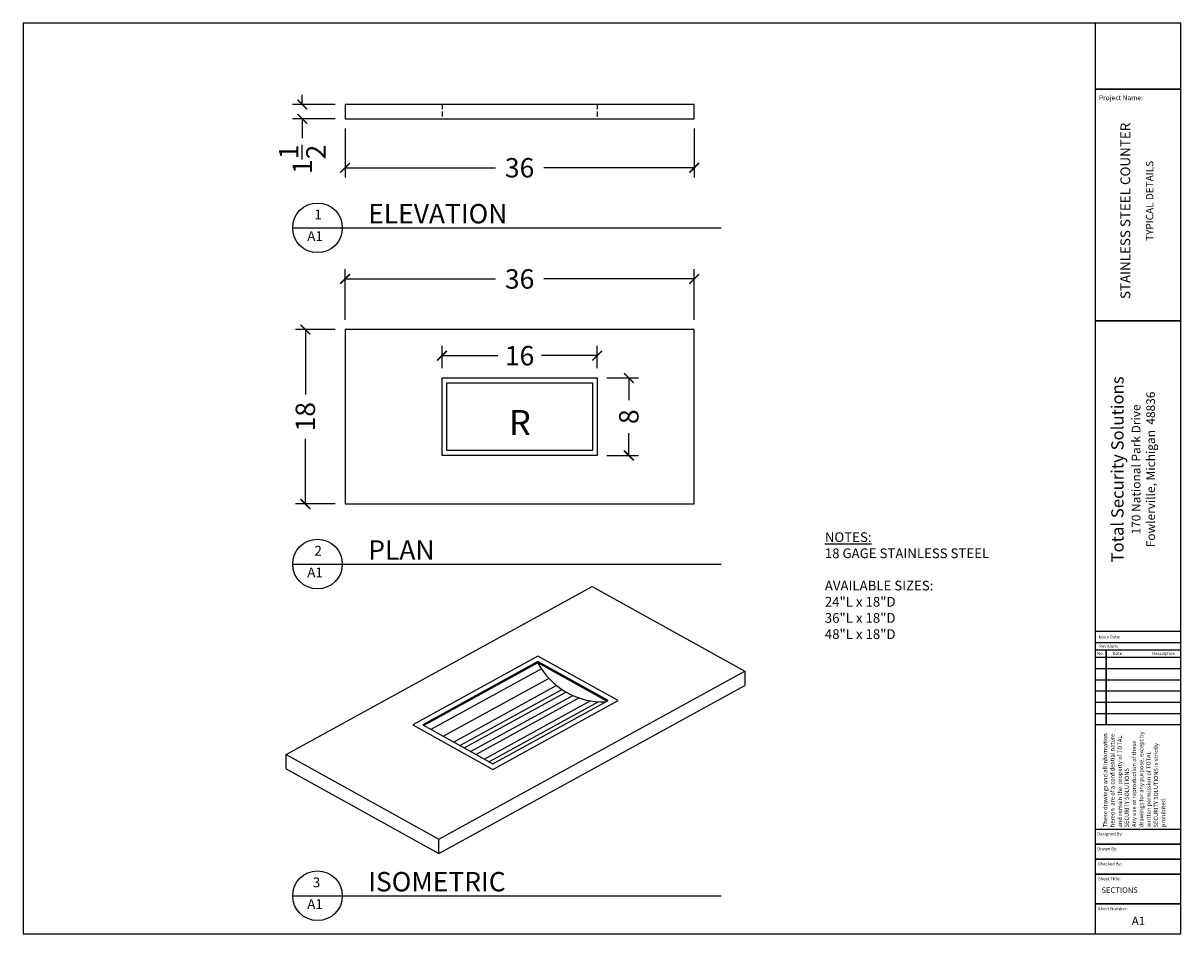
# Model space of a CAD drawing. Extents: x 1230 to 1349, y 372 to 466.
import ezdxf
from ezdxf.enums import TextEntityAlignment as Align

# ---------------------------------------------------------------- set-up
doc = ezdxf.new("R2010")
doc.units = 0
doc.header["$MEASUREMENT"] = 0
doc.linetypes.add('HIDDENX2', pattern=[0.75, 0.5, -0.25])
doc.layers.get('0').update_dxf_attribs({"linetype": 'CONTINUOUS'})
doc.layers.get('DEFPOINTS').update_dxf_attribs({"linetype": 'CONTINUOUS'})
for name, color, linetype in [('ALUMINUM', 3, 'CONTINUOUS'), ('DIM', 2, 'CONTINUOUS'), ('HATCH', 254, 'CONTINUOUS'), ('HIDDEN', 6, 'HIDDENX2'), ('S-INFO-TTLB', 7, 'CONTINUOUS'), ('TEXT', 7, 'CONTINUOUS'), ('Title Page', 7, 'CONTINUOUS')]:
    doc.layers.add(name, color=color, linetype=linetype)
doc.styles.add('BOLD', font='swissb.ttf')
doc.styles.add('REGULAR', font='swissl.ttf')
doc.styles.get("Standard").update_dxf_attribs({"font": 'georgia.TTF', "height": 2})
doc.dimstyles.get("Standard").update_dxf_attribs({"dimtxt": 0.18, "dimasz": 0.18, "dimexe": 0.18, "dimexo": 0.0625, "dimgap": 0.09, "dimtad": 0, "dimtih": 1, "dimtoh": 1, "dimdec": 4, "dimzin": 0, "dimdsep": 46, "dimtxsty": 'Standard', "dimcen": 0.09, "dimadec": 0, "dimazin": 0, "dimtfac": 1, "dimtdec": 4, "dimtofl": 0, "dimtmove": 0, "dimatfit": 3, "dimfxl": 0, "dimtolj": 1, "dimtzin": 0, "dimarcsym": 0})

# ---------------------------------------------------------------- blocks, each defined once
blk = doc.blocks.new('_ARCHTICK')
at = {"color": 0, "linetype": 'ByBlock', "const_width": 0.15}
blk.add_lwpolyline([(-0.5, -0.5), (0.5, 0.5)], dxfattribs=at)
blk = doc.blocks.new('*D1')
at = {"layer": 'DEFPOINTS', "color": 0}
for p in [(1262.83, 457.43), (1258.43, 455.93), (1262.83, 455.93)]:
    blk.add_point(p, dxfattribs=at)
at = {"layer": 'DIM', "color": 0, "lineweight": -2}
for p, q in [((1258.43, 457.43), (1258.43, 458.43)), ((1261.83, 457.43), (1257.43, 457.43)), ((1261.83, 455.93), (1257.43, 455.93)), ((1258.43, 455.93), (1258.43, 453.93))]:
    blk.add_line(p, q, dxfattribs=at)
for p, rotation in [((1258.43, 457.43), 270), ((1258.43, 455.93), 90)]:
    blk.add_blockref('_ARCHTICK', p, dxfattribs=dict(at, rotation=rotation))
at = {"layer": 'DIM', "color": 0, "insert": (1258.43, 451.76), "char_height": 2, "attachment_point": 5, "rotation": 90}
blk.add_mtext('\\A1;1{\\H1.000000x;\\S1/2;}', dxfattribs=at)
blk = doc.blocks.new('*D2')
at = {"layer": 'DEFPOINTS', "color": 0}
for p in [(1262.83, 455.93), (1298.83, 455.93), (1298.83, 450.89)]:
    blk.add_point(p, dxfattribs=at)
at = {"layer": 'DIM', "color": 0, "lineweight": -2}
for p, q in [((1262.83, 454.93), (1262.83, 449.89)), ((1298.83, 454.93), (1298.83, 449.89)), ((1262.83, 450.89), (1278.35, 450.89)), ((1298.83, 450.89), (1283.32, 450.89))]:
    blk.add_line(p, q, dxfattribs=at)
at = {"layer": 'DIM', "color": 0, "lineweight": -2, "rotation": 180}
blk.add_blockref('_ARCHTICK', (1262.83, 450.89), dxfattribs=at)
at = {"layer": 'DIM', "color": 0, "lineweight": -2}
blk.add_blockref('_ARCHTICK', (1298.83, 450.89), dxfattribs=at)
at = {"layer": 'DIM', "color": 0, "insert": (1280.83, 450.89), "char_height": 2, "attachment_point": 5}
blk.add_mtext('\\A1;36', dxfattribs=at)
blk = doc.blocks.new('*D3')
at = {"layer": 'DEFPOINTS', "color": 0}
for p in [(1298.83, 439.42), (1262.83, 434.21), (1298.83, 434.21)]:
    blk.add_point(p, dxfattribs=at)
at = {"layer": 'DIM', "color": 0, "lineweight": -2}
for p, q in [((1262.83, 435.21), (1262.83, 440.42)), ((1298.83, 435.21), (1298.83, 440.42)), ((1262.83, 439.42), (1278.35, 439.42)), ((1298.83, 439.42), (1283.32, 439.42))]:
    blk.add_line(p, q, dxfattribs=at)
at = {"layer": 'DIM', "color": 0, "lineweight": -2, "rotation": 180}
blk.add_blockref('_ARCHTICK', (1262.83, 439.42), dxfattribs=at)
at = {"layer": 'DIM', "color": 0, "lineweight": -2}
blk.add_blockref('_ARCHTICK', (1298.83, 439.42), dxfattribs=at)
at = {"layer": 'DIM', "color": 0, "insert": (1280.83, 439.42), "char_height": 2, "attachment_point": 5}
blk.add_mtext('\\A1;36', dxfattribs=at)
blk = doc.blocks.new('*D4')
at = {"layer": 'DEFPOINTS', "color": 0}
for p in [(1262.83, 434.21), (1258.74, 416.21), (1262.83, 416.21)]:
    blk.add_point(p, dxfattribs=at)
at = {"layer": 'DIM', "color": 0, "lineweight": -2}
for p, q in [((1261.83, 434.21), (1257.74, 434.21)), ((1258.74, 434.21), (1258.74, 427.51)), ((1258.74, 416.21), (1258.74, 422.92)), ((1261.83, 416.21), (1257.74, 416.21))]:
    blk.add_line(p, q, dxfattribs=at)
for p, rotation in [((1258.74, 434.21), 90), ((1258.74, 416.21), 270)]:
    blk.add_blockref('_ARCHTICK', p, dxfattribs=dict(at, rotation=rotation))
at = {"layer": 'DIM', "color": 0, "insert": (1258.74, 425.21), "char_height": 2, "attachment_point": 5, "rotation": 90}
blk.add_mtext('\\A1;18', dxfattribs=at)
blk = doc.blocks.new('*D5')
at = {"layer": 'DEFPOINTS', "color": 0}
for p in [(1288.83, 431.51), (1272.83, 429.21), (1288.83, 429.21)]:
    blk.add_point(p, dxfattribs=at)
at = {"layer": 'DIM', "color": 0, "lineweight": -2}
for p, q in [((1272.83, 430.21), (1272.83, 432.51)), ((1288.83, 430.21), (1288.83, 432.51)), ((1272.83, 431.51), (1278.57, 431.51)), ((1288.83, 431.51), (1283.1, 431.51))]:
    blk.add_line(p, q, dxfattribs=at)
at = {"layer": 'DIM', "color": 0, "lineweight": -2, "rotation": 180}
blk.add_blockref('_ARCHTICK', (1272.83, 431.51), dxfattribs=at)
at = {"layer": 'DIM', "color": 0, "lineweight": -2}
blk.add_blockref('_ARCHTICK', (1288.83, 431.51), dxfattribs=at)
at = {"layer": 'DIM', "color": 0, "insert": (1280.83, 431.51), "char_height": 2, "attachment_point": 5}
blk.add_mtext('\\A1;16', dxfattribs=at)
blk = doc.blocks.new('*D6')
at = {"layer": 'DEFPOINTS', "color": 0}
for p in [(1288.81, 429.21), (1292.09, 429.21), (1288.83, 421.21)]:
    blk.add_point(p, dxfattribs=at)
at = {"layer": 'DIM', "color": 0, "lineweight": -2}
for p, q in [((1289.81, 429.21), (1293.09, 429.21)), ((1292.09, 429.21), (1292.09, 426.92)), ((1292.09, 421.21), (1292.09, 423.51)), ((1289.83, 421.21), (1293.09, 421.21))]:
    blk.add_line(p, q, dxfattribs=at)
for p, rotation in [((1292.09, 429.21), 90), ((1292.09, 421.21), 270)]:
    blk.add_blockref('_ARCHTICK', p, dxfattribs=dict(at, rotation=rotation))
at = {"layer": 'DIM', "color": 0, "insert": (1292.09, 425.21), "char_height": 2, "attachment_point": 5, "rotation": 90}
blk.add_mtext('\\A1;8', dxfattribs=at)

msp = doc.modelspace()

# ---------------------------------------------------------------- linework, layer by layer
msp.add_line((1342.43668, 395.9004), (1342.43668, 395.9004))
msp.add_line((1342.43668, 395.9004), (1342.43668, 395.9004))
at = {"layer": 'ALUMINUM'}
for p, q in [((1298.83307, 457.43397), (1262.83307, 457.43397)), ((1262.83307, 457.43397), (1262.83307, 455.93397)), ((1298.83307, 455.93397), (1298.83307, 457.43397)), ((1262.83307, 455.93397), (1298.83307, 455.93397)), ((1298.83307, 434.2122), (1262.83307, 434.2122)), ((1262.83307, 434.2122), (1262.83307, 416.2122)), ((1298.83307, 416.2122), (1298.83307, 434.2122)), ((1262.83307, 416.2122), (1298.83307, 416.2122)), ((1256.75548, 390.38218), (1288.31161, 407.70875)), ((1288.31161, 407.70875), (1304.04866, 398.97116)), ((1272.49252, 381.64459), (1304.04866, 398.97116)), ((1304.04866, 398.97116), (1304.04866, 397.47116)), ((1272.49252, 380.14459), (1304.04866, 397.47116)), ((1256.75548, 390.38218), (1272.49252, 381.64459)), ((1256.75548, 388.88218), (1256.75548, 390.38218)), ((1256.75548, 388.88218), (1272.49252, 380.14459)), ((1272.49252, 380.14459), (1272.49252, 381.64459))]:
    msp.add_line(p, q, dxfattribs=at)
for points in [[(1272.83307, 429.2122), (1288.83307, 429.2122), (1288.83307, 421.2122), (1272.83307, 421.2122)], [(1273.33307, 428.7122), (1288.33307, 428.7122), (1288.33307, 421.7122), (1273.33307, 421.7122)], [(1269.81363, 393.42616), (1278.07825, 388.83743), (1290.9905, 395.92718), (1282.72588, 400.51591)], [(1270.84805, 393.42372), (1278.0796, 389.40859), (1289.95608, 395.92962), (1282.72453, 399.94476)]]:
    msp.add_lwpolyline(points, close=True, dxfattribs=at)
msp.add_lwpolyline([(1289.83614, 395.86377), (1282.70948, 399.82066), (1270.95294, 393.36548)], dxfattribs=at)
msp.add_arc((1289.43036, 403.40196), 7.61551, 208.0514272, 272.0615101, dxfattribs=at)
at = {"layer": 'HATCH'}
for points in [[(1283.077, 399.20307), (1283.077, 399.20307), (1271.69494, 392.9535)], [(1283.84948, 398.2203), (1283.84948, 398.2203), (1272.96898, 392.24613)], [(1284.64345, 397.47901), (1284.64345, 397.47901), (1274.03503, 391.65423)], [(1285.21994, 397.05624), (1285.21994, 397.05624), (1274.70451, 391.28252)], [(1285.62911, 396.80299), (1285.62911, 396.80299), (1275.13729, 391.04223)], [(1286.33716, 396.44294), (1286.33716, 396.44294), (1275.81539, 390.66573)], [(1286.95566, 396.19976), (1286.95566, 396.19976), (1276.34312, 390.37272)], [(1288.12431, 395.89929), (1288.12431, 395.89929), (1277.19629, 389.89902)], [(1288.96368, 395.80077), (1288.96368, 395.80077), (1277.70285, 389.61777)]]:
    msp.add_lwpolyline(points, dxfattribs=at)
at = {"layer": 'HIDDEN'}
for p, q in [((1272.83307, 457.43397), (1272.83307, 455.93397)), ((1288.83307, 457.43397), (1288.83307, 455.93397))]:
    msp.add_line(p, q, dxfattribs=at)
at = {"layer": 'TEXT', "color": 1}
for p, q in [((1257.43456, 444.69749), (1262.554, 444.69749)), ((1262.554, 444.69749), (1301.61336, 444.69749)), ((1257.43456, 410.00682), (1262.554, 410.00682)), ((1262.554, 410.00682), (1301.61336, 410.00682)), ((1257.43456, 375.79409), (1262.554, 375.79409)), ((1262.554, 375.79409), (1301.61336, 375.79409))]:
    msp.add_line(p, q, dxfattribs=at)
for centre in [(1259.99428, 444.69749), (1259.99428, 410.00682), (1259.99428, 375.79409)]:
    msp.add_circle(centre, 2.55972, dxfattribs=at)
at = {"layer": 'Title Page'}
for p, q in [((1340.17323, 465.81067), (1340.17323, 371.86601)), ((1340.17323, 459.00343), (1349.00106, 459.00343)), ((1349.00106, 459.00343), (1340.17323, 459.00343)), ((1340.17323, 435.08806), (1349.00106, 435.08806)), ((1349.00106, 435.08806), (1340.17323, 435.08806)), ((1340.17323, 403.09345), (1349.00106, 403.09345)), ((1340.17323, 401.93688), (1349.00106, 401.93688)), ((1340.17323, 401.16583), (1349.00106, 401.16583)), ((1341.29058, 401.16583), (1341.29058, 393.45535)), ((1341.29058, 393.45535), (1341.29058, 401.16583)), ((1340.17323, 400.39478), (1349.00106, 400.39478)), ((1340.17323, 399.23821), (1349.00106, 399.23821)), ((1340.17323, 398.08164), (1349.00106, 398.08164)), ((1340.17323, 396.92507), (1349.00106, 396.92507)), ((1340.17323, 395.7685), (1349.00106, 395.7685)), ((1340.17323, 394.61192), (1349.00106, 394.61192)), ((1340.17323, 393.45535), (1349.00106, 393.45535)), ((1340.17323, 382.66068), (1349.00106, 382.66068)), ((1349.00106, 381.11859), (1340.17323, 381.11859)), ((1340.17323, 381.11859), (1349.00106, 381.11859)), ((1349.00106, 379.57649), (1340.17323, 379.57649)), ((1340.17323, 379.57649), (1349.00106, 379.57649)), ((1349.00106, 378.0344), (1340.17323, 378.0344)), ((1340.17323, 378.0344), (1349.00106, 378.0344)), ((1349.00106, 374.9502), (1340.17323, 374.9502)), ((1340.17323, 374.9502), (1349.00106, 374.9502))]:
    msp.add_line(p, q, dxfattribs=at)
msp.add_lwpolyline([(1349.00106, 465.81067), (1229.6483, 465.81067), (1229.6483, 371.86601), (1349.00106, 371.86601)], close=True, dxfattribs=at)

# ---------------------------------------------------------------- texts
at = {"layer": 'S-INFO-TTLB'}
for s, height, style, p in [('STAINLESS STEEL COUNTER', 1.0131618, 'BOLD', (1343.78665, 446.4434)), ('TYPICAL DETAILS', 0.7577359, 'REGULAR', (1346.16302, 447.47624))]:
    msp.add_text(s, height=height, rotation=90, dxfattribs=dict(at, style=style)).set_placement(p, align=Align.CENTER)
at = {"layer": 'TEXT', "color": 2, "attachment_point": 1}
for s, insert, char_height, width in [('1', (1259.67331, 446.5855), 1.01336, 38.1831005), ('ELEVATION', (1265.22436, 447.15142), 1.998, 29.0501808), ('A1', (1258.93915, 444.34691), 1.013357, 38.1831005), ('{\\LNOTES:\\P}18 GAGE STAINLESS STEEL\\P\\PAVAILABLE SIZES:\\P{\\fTimes New Roman|b0|i0|c0|p16;24"L x 18"D^J36"L x 18"D^J48"L x 18"D}', (1312.29921, 413.28923), 1, 29.0501808), ('2', (1259.67331, 411.89483), 1.01336, 38.1831005), ('PLAN', (1265.22436, 412.46076), 1.998, 29.0501808), ('A1', (1258.93915, 409.65625), 1.013357, 38.1831005), ('3', (1259.50928, 377.6821), 1.01336, 38.1831005), ('ISOMETRIC', (1265.22436, 378.24803), 1.998, 29.0501808), ('A1', (1258.93915, 375.44352), 1.013357, 38.1831005)]:
    msp.add_mtext(s, dxfattribs=dict(at, insert=insert, char_height=char_height, width=width))
at = {"layer": 'Title Page', "style": 'BOLD'}
for s, height, p in [('Project Name:', 0.5019843, (1340.5497, 457.86508)), ('Designed By:', 0.3212699, (1340.38685, 382.01814)), ('Drawn By:', 0.32127, (1340.38685, 380.47605)), ('Checked By:', 0.3212699, (1340.42991, 378.93395)), ('Sheet Title:', 0.3212699, (1340.47296, 377.39186)), ('Sheet Number:', 0.3212699, (1340.45144, 374.30766))]:
    msp.add_text(s, height=height, dxfattribs=at).set_placement(p)
at = {"layer": 'Title Page'}
for s, height, style, p in [('Total Security Solutions', 1.2635134, 'BOLD', (1343.09368, 419.7735)), ('Fowlerville, Michigan  48836', 0.9025096, 'REGULAR', (1346.34271, 419.7735)), ('170 National Park Drive', 0.9025096, 'REGULAR', (1344.83853, 419.7735))]:
    msp.add_text(s, height=height, rotation=90, dxfattribs=dict(at, style=style)).set_placement(p, align=Align.CENTER)
for s, height, p in [('R', 2.58813, (1279.73833, 423.31285)), ('SECTIONS', 0.575141, (1340.81867, 376.09285)), ('A1', 0.862711, (1343.93952, 372.76777))]:
    msp.add_text(s, height=height, dxfattribs=at).set_placement(p)
at = {"layer": 'Title Page', "style": 'REGULAR'}
msp.add_text('Issue Date:', height=0.3212699, dxfattribs=at).set_placement((1340.53191, 402.51517), align=Align.MIDDLE_LEFT)
for s, height, p in [('Revisions', 0.32127, (1341.54896, 401.55136)), ('No.', 0.32127, (1340.7123, 400.78031)), ('Date', 0.32127, (1342.44716, 400.78031)), ('Description', 0.3212699, (1347.23906, 400.78031))]:
    msp.add_text(s, height=height, dxfattribs=at).set_placement(p, align=Align.MIDDLE_CENTER)
at = {"layer": 'Title Page'}
for s, p in [('drawings for any purpose, except by ', (1345.14376, 382.85555)), ('These drawings and all information ', (1341.41424, 382.87714)), ('hereon  are of a confidential nature ', (1342.16584, 382.87534)), ('and remain the  property of TOTAL ', (1342.91744, 382.85316)), ('Any use or reproduction of these ', (1344.39216, 382.88943)), ('SECURITY SOLUTIONS is strictly ', (1346.64696, 382.84896)), ('written permission of TOTAL ', (1345.89536, 382.87864)), ('SECURITY SOLUTIONS', (1343.64056, 382.84896)), ('prohibited.', (1347.39856, 382.86724))]:
    msp.add_text(s, height=0.4313554, rotation=90, dxfattribs=at).set_placement(p)

# ---------------------------------------------------------------- dimensions: what is measured, and where the dimension line sits
at = {"layer": 'DIM'}
for base, p1, p2, picture, middle in [((1258.42686, 455.93397), (1262.83307, 457.43397), (1262.83307, 455.93397), '*D1', (1258.42686, 451.76233)), ((1258.73702, 416.2122), (1262.83307, 434.2122), (1262.83307, 416.2122), '*D4', (1258.73702, 425.2122)), ((1292.09046, 429.2122), (1288.83307, 421.2122), (1288.81074, 429.2122), '*D6', (1292.09046, 425.2122))]:
    dim = msp.add_linear_dim(base=base, p1=p1, p2=p2, angle=90, dimstyle='Standard', override={"dimtxt": 2, "dimasz": 1, "dimexe": 1, "dimexo": 1, "dimgap": 1, "dimtih": 0, "dimtoh": 0, "dimlunit": 5, "dimblk1": 'ARCHTICK', "dimblk2": 'ARCHTICK', "dimsah": 1, "dimcen": 0.09375}, dxfattribs=at)
    dim.commit()
    dim.dimension.update_dxf_attribs({"geometry": picture, "text_midpoint": middle})
for base, p1, p2, picture, middle in [((1298.83307, 450.88662), (1262.83307, 455.93397), (1298.83307, 455.93397), '*D2', (1280.83307, 450.88662)), ((1298.83307, 439.41736), (1262.83307, 434.2122), (1298.83307, 434.2122), '*D3', (1280.83307, 439.41736)), ((1288.83307, 431.51287), (1272.83307, 429.2122), (1288.83307, 429.2122), '*D5', (1280.83307, 431.51287))]:
    dim = msp.add_linear_dim(base=base, p1=p1, p2=p2, dimstyle='Standard', override={"dimtxt": 2, "dimasz": 1, "dimexe": 1, "dimexo": 1, "dimgap": 1, "dimtih": 0, "dimtoh": 0, "dimlunit": 5, "dimblk1": 'ARCHTICK', "dimblk2": 'ARCHTICK', "dimsah": 1, "dimcen": 0.09375}, dxfattribs=at)
    dim.commit()
    dim.dimension.update_dxf_attribs({"geometry": picture, "text_midpoint": middle})

doc.saveas('drawing.dxf')
